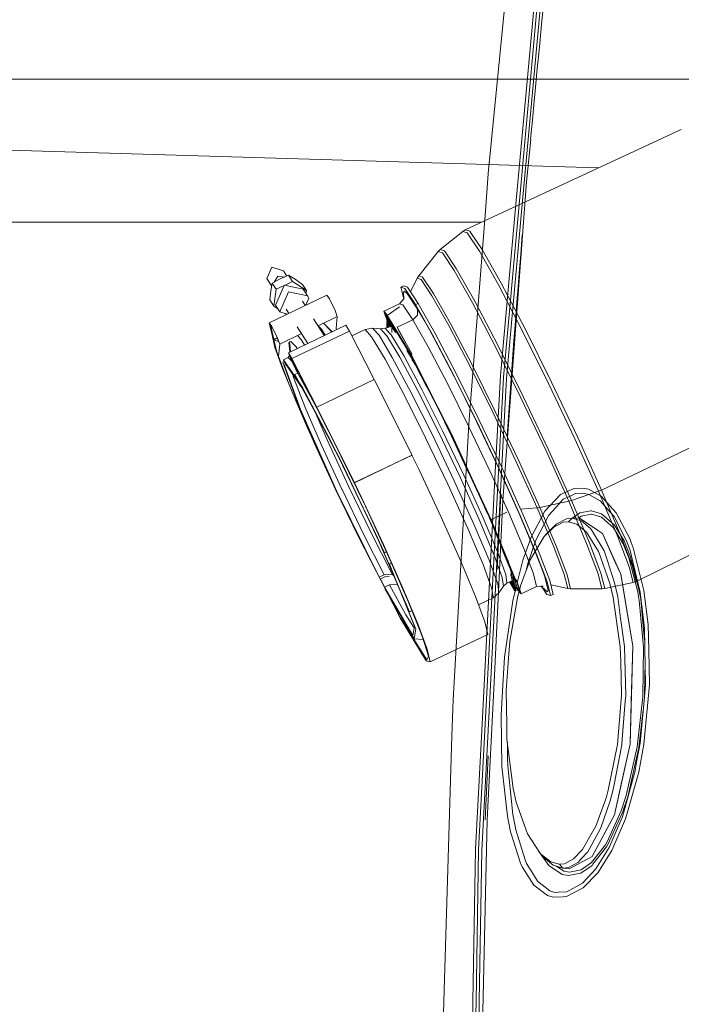
# Model space of a CAD drawing. Units: millimetres. Extents: x 835 to 10386, y -1525 to 1739.
# Drawn here: x 2396 to 2626, y 91 to 433 of the extents above; entities that cross this region are included whole.
import ezdxf

# ---------------------------------------------------------------- set-up
doc = ezdxf.new("R2010")
doc.units = ezdxf.units.MM
doc.layers.add('1', color=7, linetype='Continuous', true_color=0xffffff)

msp = doc.modelspace()

# ---------------------------------------------------------------- linework, layer by layer
at = {"layer": '1', "color": 18, "linetype": 'Continuous', "lineweight": 13}
for p, q in [((2559.188366, 379.941225), (2567.135334, 460.239202)), ((2568.719149, 367.960393), (2577.080488, 459.656209)), ((2569.792271, 367.889464), (2578.142643, 459.565073)), ((2570.893764, 367.812723), (2579.233408, 459.466964)), ((2578.410864, 438.413471), (2577.737093, 431.76344)), ((2577.737093, 431.76344), (2577.074289, 425.112337)), ((2577.074289, 425.112337), (2576.746702, 421.786398)), ((2576.746702, 421.786398), (2576.099634, 415.133655)), ((2576.099634, 415.133655), (2575.463057, 408.479899)), ((2662.822469, 412.750006), (2293.074263, 412.750006)), ((2575.463057, 408.479899), (2575.148821, 405.152649)), ((2575.148821, 405.152649), (2574.52774, 398.497373)), ((2574.52774, 398.497373), (2573.91715, 391.841143)), ((2626.284448, 395.191649), (2551.229371, 360.38202)), ((2314.514054, 390.404105), (2597.473734, 381.829592)), ((2573.938996, 391.693112), (2572.492123, 376.980126)), ((2558.30121, 368.451625), (2559.188366, 379.941225)), ((2572.492123, 376.980126), (2567.173719, 305.265844)), ((2552.459002, 292.774349), (2558.30121, 368.451625)), ((2568.719149, 367.960393), (2563.405752, 309.692115)), ((2569.792271, 367.889464), (2564.443588, 309.170216)), ((2570.893764, 367.812723), (2565.510273, 308.646798)), ((2349.574221, 362.980008), (2556.831044, 362.980008)), ((2550.30383, 359.79712), (2542.500151, 353.464842)), ((2551.229371, 360.38202), (2550.30383, 359.79712)), ((2551.830662, 359.326541), (2550.30383, 359.79712)), ((2551.229371, 360.38202), (2552.758826, 359.910548)), ((2552.758826, 359.910548), (2553.198195, 359.252977)), ((2556.105984, 352.927625), (2551.830662, 359.326541)), ((2553.198195, 359.252977), (2557.042493, 353.499502)), ((2571.013927, 358.546197), (2570.462704, 351.884544)), ((2541.80683, 352.767736), (2535.028352, 344.322205)), ((2542.500151, 353.464842), (2541.80683, 352.767736)), ((2543.273104, 352.315754), (2541.80683, 352.767736)), ((2542.500151, 353.464842), (2543.974055, 353.010565)), ((2543.974055, 353.010565), (2548.101558, 346.833199)), ((2562.711848, 341.226697), (2556.105984, 352.927625)), ((2557.042493, 353.499502), (2563.660754, 341.776371)), ((2547.379864, 346.169531), (2543.273104, 352.315754)), ((2570.462704, 351.884544), (2569.921732, 345.221996)), ((2483.974112, 347.384185), (2482.280864, 343.400031)), ((2488.001717, 346.133769), (2483.974112, 347.384185)), ((2489.173265, 344.267522), (2488.001717, 346.133769)), ((2553.72466, 334.930658), (2547.379864, 346.169531)), ((2548.101558, 346.833199), (2554.478539, 335.537434)), ((2482.280864, 343.400031), (2483.928134, 340.77604)), ((2486.854209, 343.342334), (2484.126223, 341.805756)), ((2484.80785, 342.189693), (2486.036671, 344.223738)), ((2486.036671, 344.223738), (2488.223411, 343.888578)), ((2486.854209, 343.342334), (2489.807023, 344.52036)), ((2488.331255, 341.013772), (2491.15981, 342.365414)), ((2489.807023, 344.52036), (2491.15981, 342.365414)), ((2492.118253, 343.127519), (2489.807023, 344.52036)), ((2491.15981, 342.365414), (2496.007575, 339.221209)), ((2492.118253, 343.127519), (2494.654788, 341.376126)), ((2534.49334, 343.484819), (2532.169951, 338.799449)), ((2535.028352, 344.322205), (2534.49334, 343.484819)), ((2535.842313, 343.069077), (2534.49334, 343.484819)), ((2535.028352, 344.322205), (2536.389006, 343.902826)), ((2539.619578, 337.415457), (2535.842313, 343.069077)), ((2536.389006, 343.902826), (2540.199412, 338.199705)), ((2569.921732, 345.221996), (2569.65518, 341.890395)), ((2483.597173, 339.055628), (2483.293427, 335.946918)), ((2483.597173, 339.055628), (2484.126223, 341.805756)), ((2483.812464, 340.542048), (2483.597173, 339.055628)), ((2483.812464, 340.542048), (2483.91613, 340.713645)), ((2484.126223, 341.805756), (2485.47901, 339.65081)), ((2485.47901, 339.65081), (2484.646214, 333.792001)), ((2485.315455, 334.11184), (2488.227807, 340.964339)), ((2485.47901, 339.65081), (2488.227807, 340.964339)), ((2488.429187, 341.060569), (2494.897259, 339.67492)), ((2494.654788, 341.376126), (2496.007575, 339.221209)), ((2494.897259, 339.67492), (2496.36258, 337.340713)), ((2496.007575, 339.221209), (2495.855132, 338.14906)), ((2529.761447, 340.810925), (2528.860701, 340.3804)), ((2528.860701, 340.3804), (2530.201091, 339.967251)), ((2529.853042, 336.398219), (2528.860701, 340.3804)), ((2529.728545, 338.591099), (2530.071391, 339.034617)), ((2529.761447, 340.810925), (2531.102074, 340.397745)), ((2530.071391, 339.034617), (2531.02435, 338.191718)), ((2530.201091, 339.967251), (2533.954991, 334.348768)), ((2531.102074, 340.397745), (2534.855975, 334.779263)), ((2571.001185, 325.369179), (2562.711848, 341.226697)), ((2563.660754, 341.776371), (2571.966065, 325.888723)), ((2569.65518, 341.890395), (2569.129229, 335.226566)), ((2503.128423, 337.626874), (2483.105792, 328.058779)), ((2483.293427, 335.946918), (2484.646214, 333.792001)), ((2489.747418, 338.757843), (2486.780776, 331.777632)), ((2489.747418, 338.757843), (2496.36258, 337.340713)), ((2495.600282, 334.029447), (2494.652481, 335.53927)), ((2496.803416, 336.567134), (2495.75674, 334.104212)), ((2496.36258, 337.340713), (2496.803416, 336.567134)), ((2503.128423, 337.626874), (2504.005564, 336.342424)), ((2505.990399, 332.233667), (2504.005564, 336.342424)), ((2528.327836, 334.615588), (2529.857768, 336.314976)), ((2529.728545, 338.591099), (2529.857768, 336.314976)), ((2534.653081, 332.760841), (2531.02435, 338.191718)), ((2545.456065, 327.077419), (2539.619578, 337.415457)), ((2540.199412, 338.199705), (2546.086921, 327.771097)), ((2554.478539, 335.537434), (2562.481059, 320.228934)), ((2484.646214, 333.792001), (2486.113818, 332.840074)), ((2485.315455, 334.11184), (2486.780776, 331.777632)), ((2488.931799, 332.805538), (2489.879607, 331.295742)), ((2505.990399, 332.233667), (2506.730212, 330.171436)), ((2528.327836, 334.615588), (2522.922648, 332.032531)), ((2522.922648, 332.032531), (2524.053924, 328.65465)), ((2524.151084, 330.5781), (2522.922648, 332.032531)), ((2528.311623, 333.50569), (2524.112357, 330.550849)), ((2528.327836, 334.615588), (2529.556407, 334.23692)), ((2529.556407, 334.23692), (2532.997264, 329.087436)), ((2534.855975, 334.779263), (2533.954991, 334.348768)), ((2533.954991, 334.348768), (2539.755238, 324.074954)), ((2534.653081, 332.760841), (2534.601582, 330.698311)), ((2534.653081, 332.760841), (2537.239207, 328.306586)), ((2534.855975, 334.779263), (2540.655984, 324.505448)), ((2561.686887, 319.699317), (2553.72466, 334.930658)), ((2569.129229, 335.226566), (2568.613768, 328.561842)), ((2489.270488, 331.004666), (2486.780776, 331.777632)), ((2488.6433, 331.199385), (2489.082212, 330.914695)), ((2498.521699, 329.375714), (2502.16462, 323.572865)), ((2506.730212, 330.171436), (2500.03168, 326.970448)), ((2506.730212, 330.171436), (2506.306542, 326.040268)), ((2523.35657, 331.137866), (2524.065241, 329.021909)), ((2524.103205, 330.25386), (2523.35657, 331.137866)), ((2524.084536, 329.648027), (2523.962153, 329.589546)), ((2523.962153, 329.589546), (2524.385743, 328.026264)), ((2525.922328, 326.737807), (2523.962153, 329.589546)), ((2523.98981, 326.574087), (2524.112357, 330.550849)), ((2524.112357, 330.550849), (2524.510404, 329.888741)), ((2524.336027, 326.411786), (2524.441613, 329.84063)), ((2524.336027, 326.411786), (2524.441613, 329.84063)), ((2524.507318, 329.886582), (2524.441613, 329.84063)), ((2524.441613, 329.84063), (2524.507318, 329.886582)), ((2524.441613, 329.84063), (2530.94752, 319.018819)), ((2524.441613, 329.84063), (2530.94752, 319.018819)), ((2524.51752, 329.876904), (2530.267436, 320.31254)), ((2524.750365, 329.174817), (2524.728785, 328.47422)), ((2524.750365, 329.174817), (2528.260207, 323.336568)), ((2532.997264, 329.087436), (2527.591838, 326.50435)), ((2532.997264, 329.087436), (2534.601582, 330.698311)), ((2532.997264, 329.087436), (2538.313044, 319.671184)), ((2568.613768, 328.561842), (2568.108559, 321.896285)), ((2483.105792, 328.058779), (2483.549012, 327.16167)), ((2483.105792, 328.058779), (2483.982934, 326.774329)), ((2484.180344, 323.203653), (2483.105792, 328.058779)), ((2483.67674, 327.222706), (2483.549012, 327.16167)), ((2483.549012, 327.16167), (2484.211577, 326.191455)), ((2484.629287, 322.280467), (2483.549012, 327.16167)), ((2483.982934, 326.774329), (2485.967768, 322.665572)), ((2484.211577, 326.191455), (2485.710753, 323.087931)), ((2509.747161, 327.1963), (2489.72453, 317.628175)), ((2490.948333, 315.565944), (2510.970963, 325.134039)), ((2492.801083, 326.641977), (2496.44384, 320.839101)), ((2501.301898, 325.796425), (2500.127524, 327.016249)), ((2502.546748, 323.755471), (2501.301898, 325.796425)), ((2502.048386, 327.783644), (2504.984706, 324.920487)), ((2504.387511, 325.342983), (2502.048386, 327.783644)), ((2504.721846, 324.794875), (2504.387511, 325.342983)), ((2506.462921, 325.626875), (2506.306542, 326.040268)), ((2509.747161, 327.1963), (2510.970963, 325.134039)), ((2510.970963, 325.134039), (2519.592894, 308.249891)), ((2516.381396, 325.636268), (2511.82609, 323.459461)), ((2519.00257, 326.12294), (2516.381396, 325.636268)), ((2516.381396, 325.636268), (2518.647088, 323.149353)), ((2519.00257, 326.12294), (2521.237983, 323.669344)), ((2521.771802, 325.904995), (2519.00257, 326.12294)), ((2523.320569, 326.192588), (2521.771802, 325.904995)), ((2523.946179, 323.518336), (2521.771802, 325.904995)), ((2525.580887, 326.680504), (2523.320569, 326.192588)), ((2524.914841, 324.442893), (2523.320569, 326.192588)), ((2524.078103, 326.35611), (2523.98981, 326.574087)), ((2524.385743, 328.026264), (2524.681379, 326.935198)), ((2524.728785, 328.47422), (2524.667461, 326.48333)), ((2524.681379, 326.935198), (2524.796283, 326.511138)), ((2524.822129, 327.784389), (2526.056956, 325.987892)), ((2525.14664, 326.586766), (2524.822129, 327.784389)), ((2525.737001, 327.007427), (2525.665122, 324.673281)), ((2525.965841, 327.153002), (2525.738133, 327.044189)), ((2528.990417, 322.274229), (2525.922328, 326.737807)), ((2527.183065, 324.640742), (2525.922328, 326.737807)), ((2526.056956, 325.987892), (2526.823354, 324.872892)), ((2526.067628, 326.33397), (2526.076705, 326.338307)), ((2526.067628, 326.33397), (2527.107318, 324.604544)), ((2532.721507, 317.013605), (2527.591838, 326.50435)), ((2527.940644, 325.710386), (2530.499675, 320.975827)), ((2537.239207, 328.306586), (2540.259494, 322.830051)), ((2552.780045, 313.0669), (2545.456065, 327.077419)), ((2546.086921, 327.771097), (2553.475035, 313.637882)), ((2580.162896, 306.907237), (2571.001185, 325.369179)), ((2571.966065, 325.888723), (2581.14518, 307.391793)), ((2484.180344, 323.203653), (2485.06297, 319.433779)), ((2484.180344, 323.203653), (2484.629287, 322.280467)), ((2484.629287, 322.280467), (2485.79977, 322.839807)), ((2484.644545, 322.045803), (2484.629287, 322.280467)), ((2484.644545, 322.045803), (2485.873873, 322.633254)), ((2484.644545, 322.045803), (2486.269606, 321.530193)), ((2485.471381, 318.514407), (2484.644545, 322.045803)), ((2485.586776, 318.289906), (2484.644545, 322.045803)), ((2485.710753, 323.087931), (2486.269606, 321.530193)), ((2485.967768, 322.665572), (2486.707581, 320.603341)), ((2494.310977, 324.23673), (2486.707581, 320.603341)), ((2494.071378, 322.341263), (2492.897112, 323.561095)), ((2494.071378, 322.341263), (2495.316299, 320.300289)), ((2518.647088, 323.149353), (2523.323191, 315.341771)), ((2525.85162, 315.966249), (2521.237983, 323.669344)), ((2528.433932, 316.025496), (2523.946179, 323.518336)), ((2525.477303, 323.825598), (2524.924699, 324.432075)), ((2525.477303, 323.825598), (2529.927863, 316.394508)), ((2528.260207, 323.336568), (2531.585058, 317.806031)), ((2529.76957, 321.140687), (2528.990417, 322.274229)), ((2539.755238, 324.074954), (2547.033681, 310.151488)), ((2547.294749, 309.371471), (2540.259494, 322.830051)), ((2540.655984, 324.505448), (2547.934426, 310.581982)), ((2568.108559, 321.896285), (2567.85965, 318.563193)), ((2487.534179, 312.513679), (2485.06297, 319.433779)), ((2486.42291, 315.674096), (2485.471381, 318.514407)), ((2486.044778, 316.906959), (2485.586776, 318.289906)), ((2486.359644, 321.573219), (2486.269606, 321.530193)), ((2486.269606, 321.530193), (2486.707581, 320.603341)), ((2486.707581, 320.603341), (2486.28415, 316.472173)), ((2490.267941, 317.887852), (2489.934577, 321.174175)), ((2490.500369, 317.998922), (2490.139417, 321.555363)), ((2492.426528, 319.627196), (2490.48634, 321.651602)), ((2492.760828, 319.079117), (2492.426528, 319.627196)), ((2530.03539, 320.753962), (2529.76957, 321.140687)), ((2530.03539, 320.753962), (2530.267436, 320.31254)), ((2530.267436, 320.31254), (2530.94752, 319.018819)), ((2530.267436, 320.31254), (2532.709492, 316.250443)), ((2530.661477, 319.288969), (2532.478197, 315.833012)), ((2533.624972, 313.925508), (2530.937905, 318.395078)), ((2530.94752, 319.018819), (2532.911195, 315.752476)), ((2530.94752, 319.018819), (2533.624972, 313.925508)), ((2530.94752, 319.018819), (2532.911195, 315.752476)), ((2538.313044, 319.671184), (2544.983996, 306.909949)), ((2570.486678, 301.966429), (2561.686887, 319.699317)), ((2562.481059, 320.228934), (2571.325434, 302.406251)), ((2567.85965, 318.563193), (2567.370176, 311.896384)), ((2486.589087, 315.354824), (2486.044778, 316.906959)), ((2486.28415, 316.472173), (2490.162505, 306.219012)), ((2486.42291, 315.674096), (2487.028254, 314.000517)), ((2486.589087, 315.354824), (2487.928761, 311.76427)), ((2488.005532, 315.197408), (2489.694966, 316.004694)), ((2493.697112, 306.910164), (2488.005532, 315.197408)), ((2488.558663, 314.05282), (2488.005532, 315.197408)), ((2489.694966, 316.004694), (2490.082216, 316.694292)), ((2490.862373, 314.776068), (2489.694966, 316.004694)), ((2489.72453, 317.628175), (2490.948333, 315.565944)), ((2489.72453, 317.628175), (2490.654839, 315.199226)), ((2490.169181, 316.701323), (2490.221462, 316.726306)), ((2490.169181, 316.701323), (2491.093529, 315.143615)), ((2490.8718, 314.866602), (2490.169181, 316.701323)), ((2492.636575, 311.158508), (2490.654839, 315.199226)), ((2492.36883, 311.814427), (2490.8718, 314.866602)), ((2490.948333, 315.565944), (2499.569548, 298.682988)), ((2490.948333, 315.565944), (2491.093529, 315.143615)), ((2499.760998, 298.170149), (2491.093529, 315.143615)), ((2523.323191, 315.341771), (2529.845847, 303.155214)), ((2525.85162, 315.966249), (2532.286776, 303.94274)), ((2534.693373, 304.3302), (2528.433932, 316.025496)), ((2536.135806, 304.795593), (2529.927863, 316.394508)), ((2531.585058, 317.806031), (2533.100261, 315.285653)), ((2532.478197, 315.833012), (2532.742238, 315.330724)), ((2532.664967, 315.359931), (2533.907069, 313.293815)), ((2532.709492, 316.250443), (2541.779497, 298.413173)), ((2532.911195, 315.752476), (2540.206009, 301.406416)), ((2540.206009, 301.406416), (2532.911195, 315.752476)), ((2538.727821, 304.218369), (2533.100261, 315.285653)), ((2487.028254, 314.000517), (2487.717522, 312.16535)), ((2487.717522, 312.16535), (2487.534179, 312.513679)), ((2487.717522, 312.16535), (2487.928761, 311.76427)), ((2487.717522, 312.16535), (2492.383136, 300.676763)), ((2487.852706, 314.303726), (2488.32772, 314.530708)), ((2493.456019, 298.636377), (2487.852706, 314.303726)), ((2488.405837, 313.159138), (2487.852706, 314.303726)), ((2488.98246, 313.434723), (2488.405837, 313.159138)), ((2493.89161, 297.838718), (2488.405837, 313.159138)), ((2494.607582, 305.230628), (2488.558663, 314.05282)), ((2492.710258, 311.977584), (2492.36883, 311.814427)), ((2492.36883, 311.814427), (2500.306977, 297.11926)), ((2492.636575, 311.158508), (2492.36883, 311.814427)), ((2533.624972, 313.925508), (2534.003993, 313.204497)), ((2533.705367, 313.791782), (2533.624972, 313.925508)), ((2534.003993, 313.204497), (2533.705367, 313.791782)), ((2537.819265, 305.600057), (2533.907069, 313.293815)), ((2534.003993, 313.204497), (2540.206009, 301.406416)), ((2537.86068, 305.619848), (2534.003993, 313.204497)), ((2560.874594, 296.755344), (2552.780045, 313.0669)), ((2553.475035, 313.637882), (2561.640633, 297.183454)), ((2567.370176, 311.896384), (2566.891193, 305.22874)), ((2491.187771, 310.218334), (2491.605653, 308.784992)), ((2495.453013, 298.954189), (2491.605653, 308.784992)), ((2492.007388, 310.027182), (2492.994597, 310.498914)), ((2492.007388, 310.027182), (2492.461098, 309.001625)), ((2493.697112, 306.910164), (2492.007388, 310.027182)), ((2493.211812, 307.616786), (2492.461098, 309.001625)), ((2499.604596, 298.321158), (2492.636575, 311.158508)), ((2519.592894, 308.249891), (2499.569548, 298.682988)), ((2532.700671, 282.018691), (2519.592894, 308.249891)), ((2547.033681, 310.151488), (2555.077924, 293.941289)), ((2547.294749, 309.371471), (2551.136864, 301.720828)), ((2555.978907, 294.371784), (2547.934426, 310.581982)), ((2563.405752, 309.692115), (2561.647892, 276.152432)), ((2564.443588, 309.170216), (2562.713385, 276.100427)), ((2563.807726, 276.043922), (2565.510273, 308.646798)), ((2682.407273, 309.971094), (2598.533286, 269.890547)), ((2490.162505, 306.219012), (2496.317996, 291.759849)), ((2502.836566, 289.862047), (2493.211812, 307.616786)), ((2500.044364, 295.201448), (2493.697112, 306.910164)), ((2494.637145, 305.541426), (2493.697112, 306.910164)), ((2495.04651, 304.590464), (2494.607582, 305.230628)), ((2494.637145, 305.541426), (2500.044364, 295.201448)), ((2536.135806, 304.795593), (2543.352259, 290.427834)), ((2544.983996, 306.909949), (2552.356852, 292.052865)), ((2564.280748, 266.254991), (2567.173719, 305.265844)), ((2566.891193, 305.22874), (2566.655636, 301.894605)), ((2589.30005, 287.648141), (2580.162896, 306.907237)), ((2581.14518, 307.391793), (2590.2995, 288.09613)), ((2497.547961, 299.806539), (2495.04651, 304.590464)), ((2527.566565, 292.436033), (2523.101344, 301.228803)), ((2529.845847, 303.155214), (2537.427796, 288.059562)), ((2539.767398, 289.049089), (2532.286776, 303.94274)), ((2541.969908, 289.843082), (2534.693373, 304.3302)), ((2544.064469, 293.7232), (2538.727821, 304.218369)), ((2540.206009, 301.406416), (2543.346881, 295.229543)), ((2540.206009, 301.406416), (2541.779497, 298.413173)), ((2543.346881, 295.229543), (2540.206009, 301.406416)), ((2555.070533, 293.702513), (2551.136864, 301.720828)), ((2566.655636, 301.894605), (2566.192627, 295.22571)), ((2579.263104, 283.467829), (2570.486678, 301.966429)), ((2571.325434, 302.406251), (2580.146207, 283.813983)), ((2492.383136, 300.676763), (2498.711718, 286.239684)), ((2506.4968, 269.507259), (2493.456019, 298.636377)), ((2493.89161, 297.838718), (2506.612433, 269.426584)), ((2495.453013, 298.954189), (2495.601786, 298.6103)), ((2501.269711, 285.524637), (2495.601786, 298.6103)), ((2507.537424, 280.702093), (2497.547961, 299.806539)), ((2499.569548, 298.682988), (2499.760998, 298.170149)), ((2512.677563, 272.451788), (2499.569548, 298.682988)), ((2507.612847, 282.587081), (2499.604596, 298.321158)), ((2500.306977, 297.11926), (2499.760998, 298.170149)), ((2541.779497, 298.413173), (2542.320861, 297.383338)), ((2541.779497, 298.413173), (2542.583571, 296.831863)), ((2503.224267, 287.30002), (2499.24426, 296.488756)), ((2504.52937, 286.927998), (2500.044364, 295.201448)), ((2500.044364, 295.201448), (2506.453443, 282.945657)), ((2500.306977, 297.11926), (2512.655867, 272.365332)), ((2502.957666, 291.902832), (2500.306977, 297.11926)), ((2542.320861, 297.383338), (2542.583571, 296.831863)), ((2542.473925, 296.818078), (2544.516568, 292.530228)), ((2542.583571, 296.831863), (2543.346881, 295.229543)), ((2542.583571, 296.831863), (2546.497239, 289.135158)), ((2543.346881, 295.229543), (2546.494378, 289.039642)), ((2543.346881, 295.229543), (2546.356909, 288.910969)), ((2546.494378, 289.039642), (2543.346881, 295.229543)), ((2555.978907, 294.371784), (2564.001454, 277.461618)), ((2568.947448, 279.739469), (2560.874594, 296.755344)), ((2561.640633, 297.183454), (2569.784058, 280.018538)), ((2566.192627, 295.22571), (2565.740585, 288.556039)), ((2496.317996, 291.759849), (2504.103316, 274.615198)), ((2506.346835, 285.23311), (2502.957666, 291.902832)), ((2527.566565, 292.436033), (2531.133335, 285.155234)), ((2546.479834, 288.568109), (2543.932034, 293.578635)), ((2546.491517, 288.950115), (2544.064469, 293.7232)), ((2552.459002, 292.774349), (2551.525354, 276.490331)), ((2552.356852, 292.052865), (2559.70992, 276.554227)), ((2562.825335, 277.356952), (2555.070533, 293.702513)), ((2555.077924, 293.941289), (2563.100709, 277.031094)), ((2504.691018, 286.441147), (2502.836566, 289.862047)), ((2537.427796, 288.059562), (2545.154942, 271.87553)), ((2539.767398, 289.049089), (2547.39107, 273.08166)), ((2549.385442, 274.311483), (2541.969908, 289.843082)), ((2550.706996, 275.024205), (2543.352259, 290.427834)), ((2546.356909, 288.910969), (2546.772692, 288.038169)), ((2546.482695, 288.663596), (2546.356909, 288.910969)), ((2546.479834, 288.568109), (2552.387449, 275.827255)), ((2546.772692, 288.038169), (2546.482695, 288.663596)), ((2546.491517, 288.950115), (2552.087242, 276.882005)), ((2553.745747, 273.400514), (2546.494378, 289.039642)), ((2546.494378, 289.039642), (2553.745747, 273.400514)), ((2555.514921, 269.68671), (2546.497239, 289.135158)), ((2546.772692, 288.038169), (2553.745747, 273.400514)), ((2552.426069, 275.845711), (2546.772692, 288.038169)), ((2597.518338, 269.47704), (2589.30005, 287.648141)), ((2598.533286, 269.890547), (2590.2995, 288.09613)), ((2506.161584, 270.089567), (2498.711718, 286.239684)), ((2501.269711, 285.524637), (2508.307351, 270.226717)), ((2503.224267, 287.30002), (2510.591639, 271.285534)), ((2506.453443, 282.945657), (2504.52937, 286.927998)), ((2504.691018, 286.441147), (2505.486529, 284.794642)), ((2505.486529, 284.794642), (2517.710822, 259.493485)), ((2509.327875, 279.155041), (2506.346835, 285.23311)), ((2514.35094, 266.599849), (2506.453443, 282.945657)), ((2506.453443, 282.945657), (2508.218182, 279.571027)), ((2508.293761, 279.255629), (2507.537424, 280.702093)), ((2516.524924, 264.225006), (2507.999901, 281.812527)), ((2532.690181, 281.977266), (2512.66898, 272.411257)), ((2512.677563, 272.451788), (2532.700671, 282.018691)), ((2532.675479, 282.006655), (2532.690181, 281.977266)), ((2532.675726, 282.006773), (2532.690181, 281.977266)), ((2532.690181, 281.977266), (2532.700671, 282.018691)), ((2532.690181, 281.977266), (2535.138263, 276.88694)), ((2587.156667, 266.014278), (2579.263104, 283.467829)), ((2588.079823, 266.272038), (2580.146207, 283.813983)), ((2508.218182, 279.571027), (2514.35094, 266.599849)), ((2508.293761, 279.255629), (2510.929088, 273.682212)), ((2512.656571, 272.368135), (2509.327875, 279.155041)), ((2526.241459, 278.896106), (2526.226883, 278.92556)), ((2562.825335, 277.356952), (2566.455735, 269.432187)), ((2564.001454, 277.461618), (2571.217431, 261.506766)), ((2576.208485, 263.684869), (2568.947448, 279.739469)), ((2577.108754, 263.82333), (2569.784058, 280.018538)), ((2692.902459, 278.634548), (2610.558165, 238.082543)), ((2504.103316, 274.615198), (2506.231997, 270.098749)), ((2519.010943, 275.441408), (2518.996363, 275.470867)), ((2542.802943, 260.489196), (2535.138263, 276.88694)), ((2551.525354, 276.490331), (2548.136711, 217.400372)), ((2556.045903, 259.608775), (2549.385442, 274.311483)), ((2550.706996, 275.024205), (2557.312382, 260.442644)), ((2552.087242, 276.882005), (2557.393756, 265.437625)), ((2559.062493, 261.533148), (2552.426069, 275.845711)), ((2561.647892, 276.152432), (2556.825638, 184.158593)), ((2562.713385, 276.100427), (2557.901144, 184.123456)), ((2559.005737, 184.08519), (2563.807726, 276.043922)), ((2559.70992, 276.554227), (2566.323413, 261.931151)), ((2570.316447, 261.076242), (2563.100709, 277.031094)), ((2518.461598, 254.985571), (2510.591639, 271.285534)), ((2510.929088, 273.682212), (2522.164965, 249.919611)), ((2512.655867, 272.365332), (2512.677563, 272.451788)), ((2512.657536, 272.366166), (2512.655867, 272.365332)), ((2512.66898, 272.411257), (2512.657536, 272.366166)), ((2512.66898, 272.411257), (2515.115632, 267.318845)), ((2545.154942, 271.87553), (2552.095307, 256.555229)), ((2554.238452, 257.96634), (2547.39107, 273.08166)), ((2556.873847, 266.654098), (2553.745747, 273.400514)), ((2553.745747, 273.400514), (2555.514921, 269.68671)), ((2553.745747, 273.400514), (2556.873847, 266.654098)), ((2588.202715, 270.054042), (2588.993549, 270.409852)), ((2591.860771, 270.567417), (2588.993549, 270.409852)), ((2591.860771, 270.567417), (2594.055414, 270.130336)), ((2514.095439, 253.608495), (2506.161584, 270.089567)), ((2506.4968, 269.507259), (2521.587266, 238.950461)), ((2506.612433, 269.426584), (2521.329058, 239.624351)), ((2506.803117, 268.886997), (2508.355511, 265.593261)), ((2508.307351, 270.226717), (2508.390797, 270.045191)), ((2515.997781, 254.289776), (2508.390797, 270.045191)), ((2522.780312, 250.921071), (2515.115632, 267.318845)), ((2555.514921, 269.68671), (2556.125773, 268.404424)), ((2556.317718, 267.955316), (2555.514921, 269.68671)), ((2556.125773, 268.404424), (2556.317718, 267.955316)), ((2556.317718, 267.955316), (2556.873847, 266.654098)), ((2560.209407, 259.562105), (2556.317718, 267.955316)), ((2563.655048, 268.40775), (2563.495159, 266.250551)), ((2566.455735, 269.432187), (2569.800271, 261.934817)), ((2584.302664, 268.298984), (2578.898907, 262.581289)), ((2584.302664, 268.298984), (2588.202715, 270.054042)), ((2585.268974, 266.658664), (2587.37731, 267.647773)), ((2589.528799, 268.657237), (2587.37731, 267.647773)), ((2597.518338, 269.47704), (2588.079823, 266.272038)), ((2589.528799, 268.657237), (2592.125416, 268.804312)), ((2592.152596, 268.798649), (2592.125416, 268.804312)), ((2594.115496, 268.390268), (2592.152596, 268.798649)), ((2598.417282, 267.793089), (2594.055414, 270.130336)), ((2594.115496, 268.390268), (2598.091602, 266.17679)), ((2598.533286, 269.890547), (2597.518338, 269.47704)), ((2604.013098, 254.172683), (2597.518338, 269.47704)), ((2603.687763, 261.996537), (2598.417282, 267.793089)), ((2598.533286, 269.890547), (2605.040444, 254.557133)), ((2508.355511, 265.593261), (2512.699498, 256.587952)), ((2520.038737, 254.827559), (2514.35094, 266.599849)), ((2514.35094, 266.599849), (2521.372758, 251.748253)), ((2524.697913, 246.551663), (2516.524924, 264.225006)), ((2560.002936, 259.905547), (2556.873847, 266.654098)), ((2556.873847, 266.654098), (2559.062493, 261.533148)), ((2556.873847, 266.654098), (2560.002936, 259.905547)), ((2557.393756, 265.437625), (2559.809579, 260.227501)), ((2558.007453, 263.706688), (2558.983697, 261.601239)), ((2561.195135, 202.935427), (2564.280748, 266.254991)), ((2563.495159, 266.250551), (2562.330723, 242.309347)), ((2576.208485, 263.684869), (2570.45476, 263.193066)), ((2577.108754, 263.82333), (2576.208485, 263.684869)), ((2581.946744, 250.163078), (2576.208485, 263.684869)), ((2587.156667, 266.014278), (2577.108754, 263.82333)), ((2577.108754, 263.82333), (2582.897319, 250.183105)), ((2580.299377, 261.19408), (2582.652569, 263.781667)), ((2582.652569, 263.781667), (2585.268974, 266.658664)), ((2588.079823, 266.272038), (2587.156667, 266.014278)), ((2593.395127, 251.314282), (2587.156667, 266.014278)), ((2588.079823, 266.272038), (2594.349755, 251.497597)), ((2598.091602, 266.17679), (2601.735353, 262.03841)), ((2549.529208, 245.400846), (2542.802943, 260.489196)), ((2562.37234, 248.441845), (2557.312382, 260.442644)), ((2559.062493, 261.533148), (2559.371424, 260.810319)), ((2559.190167, 261.257797), (2559.062493, 261.533148)), ((2559.306152, 261.313224), (2559.190167, 261.257797)), ((2559.371424, 260.810319), (2559.190167, 261.257797)), ((2559.371424, 260.810319), (2564.444807, 248.939722)), ((2566.895519, 242.235136), (2559.371424, 260.810319)), ((2559.809579, 260.227501), (2563.238256, 251.762785)), ((2565.614833, 262.145191), (2560.563159, 259.731152)), ((2566.323413, 261.931151), (2571.550025, 249.615073)), ((2569.286201, 263.093183), (2569.283628, 263.092963)), ((2575.312508, 248.945743), (2569.800271, 261.934817)), ((2570.316447, 261.076242), (2576.019181, 247.638494)), ((2571.217431, 261.506766), (2576.920165, 248.068988)), ((2574.07856, 253.527641), (2578.898907, 262.581289)), ((2575.777054, 252.446979), (2580.299377, 261.19408)), ((2586.364746, 259.877861), (2588.33909, 260.116071)), ((2587.046623, 258.870512), (2588.33909, 260.116071)), ((2590.869904, 261.881471), (2588.30802, 260.112322)), ((2588.33909, 260.116071), (2590.749264, 260.180265)), ((2588.33909, 260.116071), (2591.607094, 259.166807)), ((2591.505527, 260.775506), (2590.651929, 260.177672)), ((2590.749264, 260.180265), (2597.120047, 255.904257)), ((2590.869904, 261.881471), (2590.987921, 261.962861)), ((2594.841003, 262.7033), (2590.987921, 261.962861)), ((2595.066786, 261.470288), (2591.505527, 260.775506)), ((2594.841003, 262.7033), (2595.023394, 262.693793)), ((2595.023394, 262.693793), (2595.030785, 262.693405)), ((2598.589182, 261.648029), (2595.030785, 262.693405)), ((2595.241785, 261.46093), (2595.066786, 261.470288)), ((2595.241785, 261.46093), (2598.537445, 260.477394)), ((2602.756262, 256.706268), (2598.537445, 260.477394)), ((2602.993965, 257.746458), (2598.589182, 261.648029)), ((2601.735353, 262.03841), (2602.955103, 260.653019)), ((2602.955103, 260.653019), (2607.343674, 251.981378)), ((2603.687763, 261.996537), (2608.375549, 252.987504)), ((2517.710822, 259.493485), (2519.838704, 255.089313)), ((2554.238452, 257.96634), (2559.48366, 245.526284)), ((2561.147822, 247.508258), (2556.045903, 259.608775)), ((2564.444807, 248.939722), (2560.002936, 259.905547)), ((2560.002936, 259.905547), (2564.444807, 248.939722)), ((2560.508598, 259.705079), (2560.209407, 259.562105)), ((2565.734678, 245.92171), (2560.209407, 259.562105)), ((2581.963301, 257.01794), (2578.585148, 253.706902)), ((2579.221249, 254.478991), (2581.932068, 257.207274)), ((2581.932068, 257.207274), (2582.750082, 258.030564)), ((2585.285425, 258.665413), (2581.963301, 257.01794)), ((2582.750082, 258.030564), (2586.364746, 259.877861)), ((2585.285425, 258.665413), (2586.991072, 258.864045)), ((2586.991072, 258.864045), (2587.046623, 258.870512)), ((2589.986801, 258.036613), (2587.046623, 258.870512)), ((2593.287468, 255.244106), (2589.986801, 258.036613)), ((2591.607094, 259.166807), (2594.703197, 256.46016)), ((2605.955124, 251.417369), (2602.756262, 256.706268)), ((2603.069305, 257.679701), (2602.993965, 257.746458)), ((2606.399775, 252.191842), (2603.069305, 257.679701)), ((2512.699498, 256.587952), (2517.448737, 247.3306)), ((2514.095439, 253.608495), (2520.341084, 241.473865)), ((2515.997781, 254.289776), (2523.018492, 240.431637)), ((2518.461598, 254.985571), (2525.757207, 240.58637)), ((2519.838704, 255.089313), (2520.337691, 253.937486)), ((2520.038737, 254.827559), (2521.372758, 251.748253)), ((2520.337691, 253.937486), (2529.261127, 233.339276)), ((2552.095307, 256.555229), (2557.411565, 243.946433)), ((2571.209669, 245.544538), (2574.07856, 253.527641)), ((2578.585148, 253.706902), (2575.471878, 248.506308)), ((2578.585148, 253.706902), (2579.221249, 254.478991)), ((2597.458363, 248.491496), (2593.287468, 255.244106)), ((2594.703197, 256.46016), (2595.108032, 256.106347)), ((2595.108032, 256.106347), (2599.443674, 248.772979)), ((2597.120047, 255.904257), (2598.867416, 254.731327)), ((2598.867416, 254.731327), (2605.24106, 240.667239)), ((2603.237152, 245.088935), (2598.867416, 254.731327)), ((2598.867416, 254.731327), (2603.237152, 245.088935)), ((2608.148707, 243.233144), (2604.013098, 254.172683)), ((2605.040444, 254.557133), (2609.183921, 243.596852)), ((2521.372758, 251.748253), (2527.926879, 236.619452)), ((2521.372758, 251.748253), (2523.137702, 248.015285)), ((2522.164965, 249.919611), (2522.844447, 248.482585)), ((2522.780312, 250.921071), (2529.506577, 235.832766)), ((2563.238256, 251.762785), (2566.487537, 243.740962)), ((2574.244738, 248.094976), (2575.777054, 252.446979)), ((2585.600747, 240.497738), (2581.946744, 250.163078)), ((2582.897319, 250.183105), (2586.583031, 240.433097)), ((2597.367419, 240.806729), (2593.395127, 251.314282)), ((2594.349755, 251.497597), (2598.342074, 240.936816)), ((2608.062029, 246.264517), (2605.955124, 251.417369)), ((2608.567953, 246.894985), (2606.399775, 252.191842)), ((2608.477116, 248.865783), (2607.343674, 251.981378)), ((2608.857393, 251.69757), (2608.375549, 252.987504)), ((2609.576464, 249.771804), (2608.857393, 251.69757)), ((2522.844447, 248.482585), (2523.137702, 248.015285)), ((2523.137702, 248.015285), (2523.86119, 248.360999)), ((2531.516446, 230.946913), (2524.697913, 246.551663)), ((2564.076079, 239.469528), (2561.147822, 247.508258)), ((2562.37234, 248.441845), (2565.276278, 240.469337)), ((2563.999145, 249.21924), (2566.642417, 242.693603)), ((2566.360067, 244.211443), (2564.444807, 248.939722)), ((2564.444807, 248.939722), (2565.734678, 245.92171)), ((2564.444807, 248.939722), (2566.360067, 244.211443)), ((2571.550025, 249.615073), (2574.87811, 240.811557)), ((2573.040247, 244.674131), (2574.244738, 248.094976)), ((2575.471878, 248.506308), (2573.774338, 245.670348)), ((2575.312508, 248.945743), (2577.344311, 243.773848)), ((2576.019181, 247.638494), (2579.650296, 238.033205)), ((2580.55128, 238.463715), (2576.920165, 248.068988)), ((2597.608805, 248.247921), (2597.458363, 248.491496)), ((2601.408958, 237.349853), (2597.608805, 248.247921)), ((2599.443674, 248.772979), (2600.578785, 245.328456)), ((2608.477116, 248.865783), (2609.431505, 244.960904)), ((2608.567953, 246.894985), (2609.568357, 243.066013)), ((2613.291502, 234.97133), (2609.576464, 249.771804)), ((2524.595155, 244.556665), (2526.231321, 240.533291)), ((2524.888409, 244.089365), (2524.595155, 244.556665)), ((2525.620883, 244.439373), (2524.888409, 244.089365)), ((2527.926879, 236.619452), (2524.888409, 244.089365)), ((2549.529208, 245.400846), (2554.741753, 232.913211)), ((2557.411565, 243.946433), (2560.462607, 235.570028)), ((2562.493933, 237.261966), (2559.48366, 245.526284)), ((2565.734678, 245.92171), (2566.177262, 244.88616)), ((2566.223958, 244.713809), (2565.734678, 245.92171)), ((2566.177262, 244.88616), (2566.223958, 244.713809)), ((2566.223958, 244.713809), (2566.360067, 244.211443)), ((2568.608416, 238.827229), (2566.223958, 244.713809)), ((2568.277253, 239.478409), (2566.360067, 244.211443)), ((2566.360067, 244.211443), (2566.895519, 242.235136)), ((2566.360067, 244.211443), (2568.277253, 239.478409)), ((2566.487537, 243.740962), (2567.966832, 240.08888)), ((2569.370031, 238.094881), (2571.209669, 245.544538)), ((2573.774338, 245.670348), (2570.4422, 236.538395)), ((2573.040247, 244.674131), (2572.294479, 241.614693)), ((2577.344311, 243.773848), (2578.822507, 239.661157)), ((2603.118181, 237.623021), (2600.578785, 245.328456)), ((2603.237152, 245.088935), (2605.24106, 240.667239)), ((2603.237152, 245.088935), (2605.24106, 240.667239)), ((2611.015797, 234.955326), (2608.062029, 246.264517)), ((2609.520329, 237.729281), (2608.148707, 243.233144)), ((2609.183921, 243.596852), (2610.558165, 238.082543)), ((2609.431505, 244.960904), (2612.004042, 234.435886)), ((2609.568357, 243.066013), (2611.581564, 235.359788)), ((2523.018492, 240.431637), (2521.329058, 239.624351)), ((2521.329058, 239.624351), (2521.587266, 238.950461)), ((2521.587266, 238.950461), (2523.276461, 239.757746)), ((2525.757207, 240.58637), (2523.018492, 240.431637)), ((2523.276461, 239.757746), (2524.770154, 239.842147)), ((2526.281492, 240.21725), (2525.757207, 240.58637)), ((2526.231321, 240.533291), (2533.531321, 222.5824)), ((2565.276278, 240.469337), (2565.67396, 237.48669)), ((2566.895519, 242.235136), (2568.212464, 237.37441)), ((2566.97358, 242.042422), (2566.895519, 242.235136)), ((2567.776097, 237.616941), (2566.916619, 240.788882)), ((2566.970937, 241.956775), (2566.97358, 242.042422)), ((2567.966832, 240.08888), (2567.91683, 238.465568)), ((2574.87811, 240.811557), (2575.981988, 236.382365)), ((2578.822507, 239.661157), (2579.986705, 234.989926)), ((2586.588756, 236.532483), (2585.600747, 240.497738)), ((2586.583031, 240.433097), (2587.805642, 235.527724)), ((2598.684682, 235.520199), (2597.367419, 240.806729)), ((2598.342074, 240.936816), (2599.666251, 235.623538)), ((2605.24106, 240.667239), (2609.392405, 215.750277)), ((2607.811451, 225.23886), (2605.24106, 240.667239)), ((2605.24106, 240.667239), (2607.811451, 225.23886)), ((2521.629484, 238.970638), (2523.367046, 235.594738)), ((2521.716306, 239.012131), (2523.181013, 236.157083)), ((2523.156298, 236.145273), (2524.845732, 236.952573)), ((2532.971514, 219.309196), (2523.156298, 236.145273)), ((2523.414267, 235.471383), (2523.156298, 236.145273)), ((2524.845732, 236.952573), (2527.584208, 237.107307)), ((2530.581607, 226.538062), (2524.845732, 236.952573)), ((2527.584208, 237.107307), (2527.640732, 237.067511)), ((2527.738486, 236.827133), (2527.584208, 237.107307)), ((2527.926879, 236.619452), (2531.848801, 227.566525)), ((2534.055842, 221.551731), (2527.926879, 236.619452)), ((2562.493933, 237.261966), (2562.906159, 234.170154)), ((2564.476861, 236.462101), (2562.906159, 234.170154)), ((2564.076079, 239.469528), (2564.476861, 236.462101)), ((2565.67396, 237.48669), (2564.476861, 236.462101)), ((2567.602091, 238.408074), (2565.67396, 237.48669)), ((2568.485869, 234.850481), (2566.627183, 237.942201)), ((2568.156613, 235.5607), (2566.703085, 237.978471)), ((2568.156613, 235.5607), (2566.703085, 237.978471)), ((2566.774192, 238.012451), (2567.847861, 236.226514)), ((2568.184562, 236.468313), (2567.036892, 238.137986)), ((2567.776097, 237.616941), (2567.323724, 238.275052)), ((2567.700863, 231.335446), (2569.370031, 238.094881)), ((2567.892402, 237.67252), (2567.776097, 237.616941)), ((2567.91683, 238.465568), (2567.847861, 236.226514)), ((2568.212464, 237.37441), (2568.156613, 235.5607)), ((2568.212464, 237.37441), (2568.156613, 235.5607)), ((2568.520656, 235.97935), (2568.184562, 236.468313)), ((2568.277253, 239.478409), (2568.212464, 237.37441)), ((2568.277253, 239.478409), (2568.212464, 237.37441)), ((2568.212464, 237.37441), (2568.527782, 236.210596)), ((2568.527782, 236.210596), (2568.485869, 234.850481)), ((2568.608416, 238.827229), (2568.527782, 236.210596)), ((2568.527782, 236.210596), (2568.635834, 235.811785)), ((2568.635834, 235.811785), (2569.61182, 236.278171)), ((2570.142401, 234.693959), (2568.773101, 238.782423)), ((2570.576562, 233.799309), (2568.921077, 238.742164)), ((2570.4422, 236.538395), (2570.020676, 234.987095)), ((2570.576562, 233.799309), (2575.981988, 236.382365)), ((2575.981988, 236.382365), (2577.499379, 236.46652)), ((2578.6909, 235.389307), (2577.499379, 236.46652)), ((2577.502916, 236.466716), (2578.274382, 236.509502)), ((2577.765205, 236.231457), (2579.514159, 233.613789)), ((2579.650296, 238.033205), (2580.854548, 233.200625)), ((2580.55128, 238.463715), (2581.755532, 233.631134)), ((2586.81239, 235.634953), (2580.937372, 236.914354)), ((2586.81239, 235.634953), (2586.598168, 236.494709)), ((2609.520329, 237.729281), (2599.666251, 235.623538)), ((2601.408958, 237.349853), (2602.200031, 234.044909)), ((2603.118181, 237.623021), (2604.20084, 232.788235)), ((2610.558165, 238.082543), (2609.520329, 237.729281)), ((2533.482207, 218.197018), (2523.414267, 235.471383)), ((2523.553447, 235.232581), (2528.715743, 225.202784)), ((2524.403921, 233.773356), (2528.719081, 225.362122)), ((2529.261127, 233.339276), (2531.373156, 228.464022)), ((2529.506577, 235.832766), (2534.719123, 223.345101)), ((2557.99426, 224.094868), (2554.741753, 232.913211)), ((2560.880317, 232.43627), (2560.462607, 235.570028)), ((2562.906159, 234.170154), (2560.880317, 232.43627)), ((2569.503307, 233.082354), (2566.646814, 217.241779)), ((2569.423775, 235.16417), (2568.485869, 234.850481)), ((2568.635834, 235.811785), (2568.520656, 235.97935)), ((2568.807501, 235.893818), (2570.576562, 233.799309)), ((2569.036548, 236.00327), (2570.142401, 234.693959)), ((2569.503307, 233.082354), (2570.020676, 234.987095)), ((2570.142401, 234.693959), (2570.258362, 234.749373)), ((2578.671134, 235.418889), (2578.6909, 235.389307)), ((2579.643859, 234.546408), (2578.6909, 235.389307)), ((2580.854548, 233.200625), (2579.514159, 233.613789)), ((2579.986705, 234.989926), (2579.643859, 234.546408)), ((2581.755532, 233.631134), (2580.854548, 233.200625)), ((2587.805642, 235.527724), (2586.81239, 235.634953)), ((2598.684682, 235.520199), (2587.805642, 235.527724)), ((2599.666251, 235.623538), (2598.684682, 235.520199)), ((2602.551699, 232.57564), (2602.200031, 234.044909)), ((2604.20084, 232.788235), (2605.202913, 225.403279)), ((2611.610889, 231.544867), (2611.015797, 234.955326)), ((2612.185478, 231.895462), (2611.581564, 235.359788)), ((2612.004042, 234.435886), (2613.434315, 222.849607)), ((2613.291502, 234.97133), (2614.792347, 223.160952)), ((2536.26336, 219.051674), (2531.516446, 230.946913)), ((2560.880317, 232.43627), (2555.81112, 230.013894)), ((2567.700863, 231.335446), (2564.86702, 211.777344)), ((2605.067968, 215.40229), (2602.551699, 232.57564)), ((2613.157749, 215.269163), (2611.610889, 231.544867)), ((2612.185478, 231.895462), (2613.195419, 221.257344)), ((2533.437455, 222.033562), (2530.581607, 226.538062)), ((2531.373156, 228.464022), (2531.848801, 227.566525)), ((2531.848801, 227.566525), (2532.702593, 227.974562)), ((2537.674798, 210.538059), (2528.715743, 225.202784)), ((2537.815703, 210.871711), (2528.719081, 225.362122)), ((2533.531321, 222.5824), (2532.971514, 219.309196)), ((2534.719123, 223.345101), (2537.971629, 214.526772)), ((2557.99426, 224.094868), (2559.008254, 219.7005)), ((2606.550694, 215.473309), (2605.202913, 225.403279)), ((2607.811451, 225.23886), (2609.392405, 215.750277)), ((2607.811451, 225.23886), (2609.392405, 215.750277)), ((2613.434315, 222.849607), (2613.456488, 221.727446)), ((2614.792347, 223.160952), (2614.979982, 214.184329)), ((2534.055842, 221.551731), (2533.482207, 218.197018)), ((2538.439406, 212.116852), (2536.26336, 219.051674)), ((2538.985862, 210.132405), (2559.008254, 219.7005)), ((2613.195419, 221.257344), (2613.53628, 217.667608)), ((2613.456488, 221.727446), (2613.841057, 202.160567)), ((2536.598414, 217.983894), (2533.482207, 218.197018)), ((2548.136711, 217.400372), (2546.963453, 196.937636)), ((2566.646814, 217.241779), (2566.22839, 211.450666)), ((2609.392405, 215.750277), (2608.495474, 181.592405)), ((2608.88505, 196.428731), (2609.392405, 215.750277)), ((2609.392405, 215.750277), (2608.88505, 196.428731)), ((2537.971629, 214.526772), (2538.985862, 210.132405)), ((2605.067968, 215.40229), (2605.21245, 210.30587)), ((2606.550694, 215.473309), (2606.970549, 198.502019)), ((2612.940788, 197.961599), (2613.157749, 215.269163)), ((2615.231752, 202.147439), (2614.979982, 214.184329)), ((2538.985862, 210.132405), (2537.674798, 210.538059)), ((2538.439406, 212.116852), (2537.815703, 210.871711)), ((2564.86702, 211.777344), (2564.397097, 203.996658)), ((2565.410376, 200.133532), (2566.22839, 211.450666)), ((2605.546474, 198.538706), (2605.21245, 210.30587)), ((2613.684029, 210.150128), (2613.542964, 198.976181)), ((2558.870316, 155.231848), (2561.195135, 202.935427)), ((2563.654184, 191.697612), (2564.397097, 203.996658)), ((2615.231752, 202.147439), (2613.278389, 181.558207)), ((2613.841057, 202.160567), (2613.438129, 197.856277)), ((2565.410376, 200.133532), (2565.605402, 188.369185)), ((2605.546474, 198.538706), (2604.585648, 187.224492)), ((2606.970549, 198.502019), (2606.806993, 196.483806)), ((2546.963453, 196.937636), (2546.578884, 184.403762)), ((2606.806993, 196.483806), (2605.619669, 181.8275)), ((2608.88505, 196.428731), (2608.499289, 181.738734)), ((2610.985041, 180.606171), (2612.940788, 197.961599)), ((2613.438129, 197.856277), (2611.941576, 181.866258)), ((2563.948631, 173.781186), (2563.654184, 191.697612)), ((2611.553431, 180.389747), (2613.027077, 193.464363)), ((2565.689802, 183.274686), (2565.605402, 188.369185)), ((2604.094028, 181.435555), (2604.585648, 187.224492)), ((2546.578884, 184.403762), (2545.273542, 141.87035)), ((2556.825638, 184.158593), (2554.773331, 145.002812)), ((2557.901144, 184.123456), (2555.842638, 144.776121)), ((2559.005737, 184.08519), (2556.941032, 144.547373)), ((2565.689802, 183.274686), (2567.851067, 166.109592)), ((2565.922737, 176.522151), (2565.83362, 182.132466)), ((2600.907803, 165.602714), (2604.094028, 181.435555)), ((2608.495474, 181.592405), (2603.06716, 157.027364)), ((2605.409145, 167.626217), (2608.495474, 181.592405)), ((2605.409145, 167.626217), (2608.495474, 181.592405)), ((2605.619669, 181.8275), (2605.5758, 181.285545)), ((2608.499289, 181.738734), (2608.495474, 181.592405)), ((2608.499289, 181.738734), (2608.495474, 181.592405)), ((2611.941576, 181.866258), (2610.531092, 174.053222)), ((2611.491203, 171.826422), (2613.278389, 181.558207)), ((2605.5758, 181.285545), (2602.957964, 167.520732)), ((2607.142448, 163.718984), (2610.985041, 180.606171)), ((2611.553431, 180.389747), (2610.250235, 174.662605)), ((2559.18157, 177.553334), (2558.095932, 155.229375)), ((2565.922737, 176.522151), (2565.961838, 174.069986)), ((2610.250235, 174.662605), (2607.662439, 163.290843)), ((2563.948631, 173.781186), (2565.842867, 156.477481)), ((2567.772865, 157.107621), (2565.961838, 174.069986)), ((2610.212326, 172.287285), (2605.807066, 156.343579)), ((2611.491203, 171.826422), (2607.48148, 157.582581)), ((2610.531092, 174.053222), (2610.212326, 172.287285)), ((2567.851067, 166.109592), (2568.186998, 164.640352)), ((2568.942308, 161.336616), (2568.186998, 164.640352)), ((2600.907803, 165.602714), (2600.36397, 163.698211)), ((2602.537632, 165.311843), (2601.593256, 161.814019)), ((2602.957964, 167.520732), (2602.537632, 165.311843)), ((2605.409145, 167.626217), (2603.066921, 157.027364)), ((2568.942308, 161.336616), (2572.805882, 150.437146)), ((2596.58742, 153.015599), (2599.921227, 162.147343)), ((2601.593256, 161.814019), (2598.367929, 152.505428)), ((2599.921227, 162.147343), (2600.36397, 163.698211)), ((2605.37076, 158.337459), (2607.142448, 163.718984)), ((2605.862379, 157.822996), (2607.662439, 163.290843)), ((2600.398064, 147.404492), (2605.37076, 158.337459)), ((2605.862379, 157.822996), (2603.913546, 153.541952)), ((2607.48148, 157.582581), (2606.915712, 155.572876)), ((2558.870316, 155.231848), (2556.368351, 51.161185)), ((2566.92481, 151.064634), (2565.842867, 156.477481)), ((2568.562269, 153.032511), (2567.772865, 157.107621)), ((2603.06716, 157.027364), (2595.28017, 142.514214)), ((2599.817038, 150.970101), (2603.066921, 157.027364)), ((2606.915712, 155.572876), (2602.129698, 144.566074)), ((2605.807066, 156.343579), (2603.652477, 151.286632)), ((2566.92481, 151.064634), (2567.021847, 150.75849)), ((2570.366621, 140.191078), (2567.021847, 150.75849)), ((2568.795204, 151.831016), (2568.562269, 153.032511)), ((2572.002411, 141.300768), (2568.795204, 151.831016)), ((2597.374678, 150.69215), (2593.789816, 144.14604)), ((2594.856977, 149.995044), (2596.58742, 153.015599)), ((2599.817038, 150.970101), (2595.28017, 142.514214)), ((2598.367929, 152.505428), (2597.374678, 150.69215)), ((2603.913546, 153.541952), (2600.777864, 146.653518)), ((2603.652477, 151.286632), (2601.236582, 145.617276)), ((2572.805882, 150.437146), (2572.862387, 150.35066)), ((2572.862387, 150.35066), (2577.387333, 143.435001)), ((2591.980696, 144.974515), (2594.856977, 149.995044)), ((2599.921942, 146.604255), (2600.398064, 147.404492)), ((2554.773331, 145.002812), (2553.880215, 92.105009)), ((2555.842638, 144.776121), (2554.953814, 92.08753)), ((2556.056499, 92.068292), (2556.941032, 144.547373)), ((2576.733112, 144.258872), (2576.428199, 144.900884)), ((2576.733112, 144.258872), (2579.142332, 140.957534)), ((2588.81712, 141.658634), (2591.980696, 144.974515)), ((2593.789816, 144.14604), (2591.279745, 141.413137)), ((2595.081806, 140.415445), (2599.921942, 146.604255)), ((2600.287437, 145.830721), (2595.565319, 139.815554)), ((2601.236582, 145.617276), (2596.630335, 138.189957)), ((2602.129698, 144.566074), (2597.255707, 136.884883)), ((2600.287437, 145.830721), (2600.777864, 146.653518)), ((2545.273542, 141.87035), (2543.750048, 92.21939)), ((2572.516441, 140.117556), (2572.002411, 141.300768)), ((2577.387333, 143.435001), (2580.903053, 140.637562)), ((2577.387333, 143.435001), (2578.039408, 142.515749)), ((2578.473091, 142.161369), (2578.039408, 142.515749)), ((2581.791162, 139.449522), (2578.473091, 142.161369)), ((2580.27339, 139.40762), (2579.142332, 140.957534)), ((2580.903053, 140.637562), (2583.867788, 139.817059)), ((2585.653543, 140.00757), (2588.81712, 141.658634)), ((2590.522289, 140.588522), (2587.089062, 138.737142)), ((2587.550402, 138.322994), (2595.28017, 142.514214)), ((2587.550402, 138.322994), (2593.77861, 141.700059)), ((2591.279745, 141.413137), (2590.522289, 140.588522)), ((2591.435671, 137.854382), (2595.081806, 140.415445)), ((2593.77861, 141.700059), (2595.28017, 142.514214)), ((2595.28017, 142.514214), (2593.77861, 141.700059)), ((2570.924282, 138.96127), (2570.366621, 140.191078)), ((2570.924282, 138.96127), (2575.029135, 132.53282)), ((2574.869871, 136.260018), (2572.516441, 140.117556)), ((2584.913492, 136.302948), (2580.27339, 139.40762)), ((2581.791162, 139.449522), (2585.148335, 138.498217)), ((2582.948441, 139.12159), (2585.42037, 137.438655)), ((2583.867788, 139.817059), (2583.922863, 139.801815)), ((2585.653543, 140.00757), (2583.922863, 139.801815)), ((2583.922863, 139.801815), (2585.148335, 138.498217)), ((2585.148335, 138.498217), (2587.089062, 138.737142)), ((2585.148335, 138.498217), (2587.550402, 138.322994)), ((2585.42037, 137.438655), (2587.41045, 137.040555)), ((2587.41045, 137.040555), (2591.435671, 137.854382)), ((2591.398954, 136.736497), (2595.257521, 139.423311)), ((2596.630335, 138.189957), (2593.830585, 135.204762)), ((2595.565319, 139.815554), (2595.257521, 139.423311)), ((2574.869871, 136.260018), (2576.267958, 133.968696)), ((2580.589533, 130.59552), (2576.267958, 133.968696)), ((2584.913492, 136.302948), (2587.066174, 135.876969)), ((2587.070465, 135.877833), (2587.066174, 135.876969)), ((2591.398954, 136.736497), (2587.070465, 135.877833)), ((2593.830585, 135.204762), (2591.932058, 133.180335)), ((2592.221498, 131.66292), (2597.255707, 136.884883)), ((2575.029135, 132.53282), (2579.802752, 128.970787)), ((2582.334518, 130.043909), (2580.589533, 130.59552)), ((2583.586216, 130.095214), (2582.334518, 130.043909)), ((2586.54952, 130.216658), (2583.586216, 130.095214)), ((2592.221498, 131.66292), (2586.367369, 128.555849)), ((2591.932058, 133.180335), (2586.54952, 130.216658)), ((2581.732512, 128.38304), (2579.802752, 128.970787)), ((2581.732512, 128.38304), (2585.229874, 128.51344)), ((2586.367369, 128.555849), (2585.229874, 128.51344)), ((2543.750048, 92.21939), (2542.961121, 66.509321)), ((2553.880215, 92.105009), (2552.325249, 0)), ((2554.953814, 92.08753), (2553.400755, 0)), ((2556.056499, 92.068292), (2554.504871, 0))]:
    msp.add_line(p, q, dxfattribs=at)

doc.saveas('drawing.dxf')
